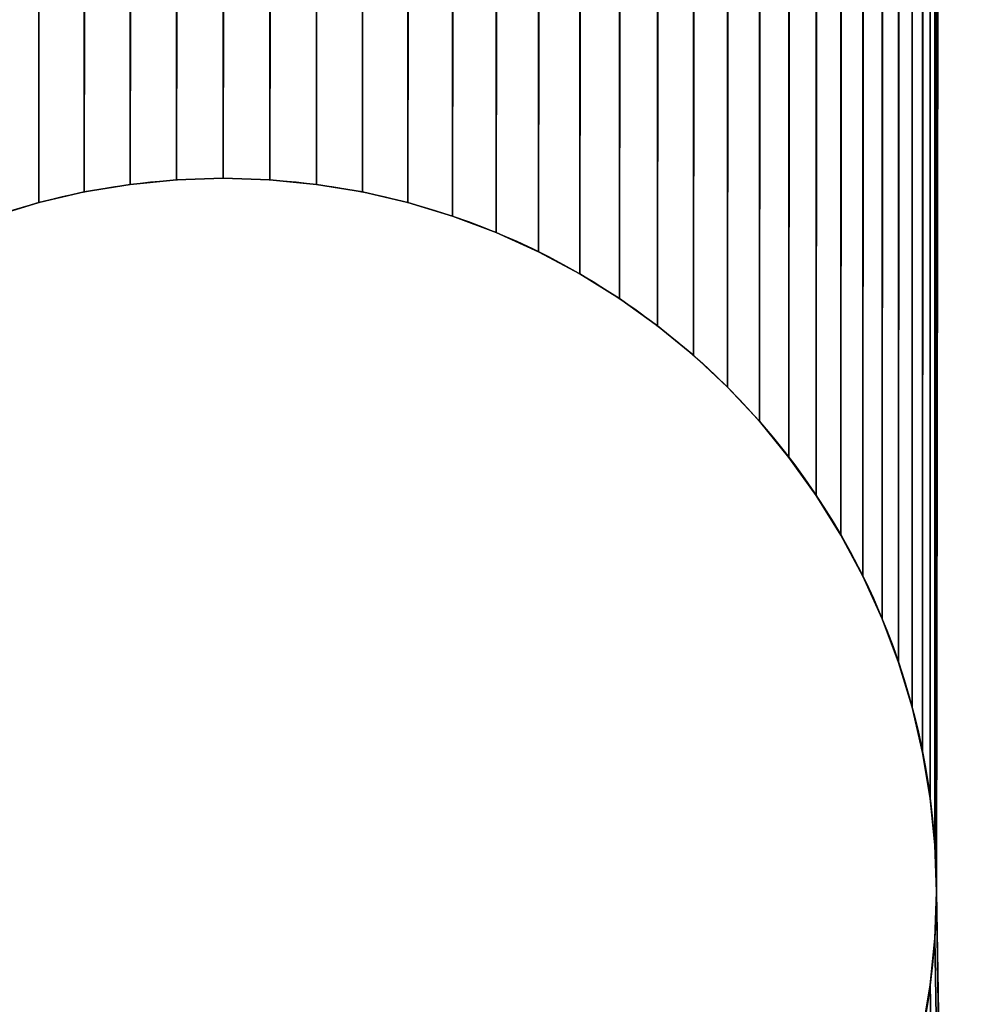
# Model space of a CAD drawing. Units: millimetres. Extents: x 0 to 550, y -1 to 500.
# Drawn here: x 29 to 35, y 129 to 135 of the extents above; entities that cross this region are included whole.
import ezdxf

# ---------------------------------------------------------------- set-up
doc = ezdxf.new("R2010")
doc.units = ezdxf.units.MM
doc.header["$LTSCALE"] = 25.4
doc.layers.get('0').update_dxf_attribs({"true_color": 0xffffff})

# ---------------------------------------------------------------- blocks, each defined once
blk = doc.blocks.new('Grupuj#1')
at = {"color": 0}
for p, q in [((29.4126, 134.4608, 0.1315), (29.4126, 134.4608, 4.1315)), ((29.4126, 134.4608, 0.1315), (29.4126, 134.4608, 4.1315)), ((29.7057, 134.4897, 0.1315), (29.7057, 134.4897, 4.1315)), ((29.7057, 134.4897, 0.1315), (29.7057, 134.4897, 4.1315)), ((30, 134.4993, 0.1315), (30, 134.4993, 4.1315)), ((30, 134.4993, 0.1315), (30, 134.4993, 4.1315)), ((30.2943, 134.4897, 0.1315), (30.2943, 134.4897, 4.1315)), ((30.2943, 134.4897, 0.1315), (30.2943, 134.4897, 4.1315)), ((30.5874, 134.4608, 0.1315), (30.5874, 134.4608, 4.1315)), ((30.5874, 134.4608, 0.1315), (30.5874, 134.4608, 4.1315)), ((29.1221, 134.4128, 0.1315), (29.1221, 134.4128, 4.1315)), ((29.1221, 134.4128, 0.1315), (29.1221, 134.4128, 4.1315)), ((30.8779, 134.4128, 0.1315), (30.8779, 134.4128, 4.1315)), ((30.8779, 134.4128, 0.1315), (30.8779, 134.4128, 4.1315)), ((28.8353, 134.346, 0.1315), (28.8353, 134.346, 4.1315)), ((28.8353, 134.346, 0.1315), (28.8353, 134.346, 4.1315)), ((31.1647, 134.346, 0.1315), (31.1647, 134.346, 4.1315)), ((31.1647, 134.346, 0.1315), (31.1647, 134.346, 4.1315)), ((31.4465, 134.2605, 0.1315), (31.4465, 134.2605, 4.1315)), ((31.4465, 134.2605, 0.1315), (31.4465, 134.2605, 4.1315)), ((31.7221, 134.1568, 0.1315), (31.7221, 134.1568, 4.1315)), ((31.7221, 134.1568, 0.1315), (31.7221, 134.1568, 4.1315)), ((31.9903, 134.0352, 0.1315), (31.9903, 134.0352, 4.1315)), ((31.9903, 134.0352, 0.1315), (31.9903, 134.0352, 4.1315)), ((32.25, 133.8964, 0.1315), (32.25, 133.8964, 4.1315)), ((32.25, 133.8964, 0.1315), (32.25, 133.8964, 4.1315)), ((32.5001, 133.7409, 0.1315), (32.5001, 133.7409, 4.1315)), ((32.5001, 133.7409, 0.1315), (32.5001, 133.7409, 4.1315)), ((32.7394, 133.5694, 0.1315), (32.7394, 133.5694, 4.1315)), ((32.7394, 133.5694, 0.1315), (32.7394, 133.5694, 4.1315)), ((32.9671, 133.3826, 0.1315), (32.9671, 133.3826, 4.1315)), ((32.9671, 133.3826, 0.1315), (32.9671, 133.3826, 4.1315)), ((33.182, 133.1813, 0.1315), (33.182, 133.1813, 4.1315)), ((33.182, 133.1813, 0.1315), (33.182, 133.1813, 4.1315)), ((33.3833, 132.9664, 0.1315), (33.3833, 132.9664, 4.1315)), ((33.3833, 132.9664, 0.1315), (33.3833, 132.9664, 4.1315)), ((33.5701, 132.7387, 0.1315), (33.5701, 132.7387, 4.1315)), ((33.5701, 132.7387, 0.1315), (33.5701, 132.7387, 4.1315)), ((33.7416, 132.4994, 0.1315), (33.7416, 132.4994, 4.1315)), ((33.7416, 132.4994, 0.1315), (33.7416, 132.4994, 4.1315)), ((33.8971, 132.2493, 0.1315), (33.8971, 132.2493, 4.1315)), ((33.8971, 132.2493, 0.1315), (33.8971, 132.2493, 4.1315)), ((34.0359, 131.9896, 0.1315), (34.0359, 131.9896, 4.1315)), ((34.0359, 131.9896, 0.1315), (34.0359, 131.9896, 4.1315)), ((34.1575, 131.7214, 0.1315), (34.1575, 131.7214, 4.1315)), ((34.1575, 131.7214, 0.1315), (34.1575, 131.7214, 4.1315)), ((34.2612, 131.4458, 0.1315), (34.2612, 131.4458, 4.1315)), ((34.2612, 131.4458, 0.1315), (34.2612, 131.4458, 4.1315)), ((34.3467, 131.164, 0.1315), (34.3467, 131.164, 4.1315)), ((34.3467, 131.164, 0.1315), (34.3467, 131.164, 4.1315)), ((34.4135, 130.8772, 0.1315), (34.4135, 130.8772, 4.1315)), ((34.4135, 130.8772, 0.1315), (34.4135, 130.8772, 4.1315)), ((34.4615, 130.5867, 0.1315), (34.4615, 130.5867, 4.1315)), ((34.4615, 130.5867, 0.1315), (34.4615, 130.5867, 4.1315)), ((34.4904, 130.2936, 0.1315), (34.4904, 130.2936, 4.1315)), ((34.4904, 130.2936, 0.1315), (34.4904, 130.2936, 4.1315)), ((34.5, 129.9993, 0.1315), (34.5, 129.9993, 4.1315)), ((34.5, 129.9993, 0.1315), (34.5, 129.9993, 4.1315)), ((34.4904, 129.705, 0.1315), (34.4904, 129.705, 4.1315)), ((34.4904, 129.705, 0.1315), (34.4904, 129.705, 4.1315)), ((34.4615, 129.4119, 0.1315), (34.4615, 129.4119, 4.1315)), ((34.4615, 129.4119, 0.1315), (34.4615, 129.4119, 4.1315))]:
    blk.add_line(p, q, dxfattribs=at)
for centre in [(30, 129.9993, 0.1315), (30, 129.9993, 4.1315), (30, 129.9993, 0.1315), (30, 129.9993, 4.1315), (30, 129.9993, 0.1315), (30, 129.9993, 4.1315), (30, 129.9993, 0.1315), (30, 129.9993, 4.1315), (30, 129.9993, 0.1315), (30, 129.9993, 4.1315), (30, 129.9993, 0.1315), (30, 129.9993, 4.1315), (30, 129.9993, 0.1315), (30, 129.9993, 4.1315), (30, 129.9993, 0.1315), (30, 129.9993, 4.1315), (30, 129.9993, 0.1315), (30, 129.9993, 4.1315), (30, 129.9993, 0.1315), (30, 129.9993, 4.1315), (30, 129.9993, 0.1315), (30, 129.9993, 4.1315), (30, 129.9993, 0.1315), (30, 129.9993, 4.1315), (30, 129.9993, 0.1315), (30, 129.9993, 4.1315), (30, 129.9993, 0.1315), (30, 129.9993, 4.1315), (30, 129.9993, 0.1315), (30, 129.9993, 4.1315), (30, 129.9993, 0.1315), (30, 129.9993, 4.1315), (30, 129.9993, 0.1315), (30, 129.9993, 4.1315), (30, 129.9993, 0.1315), (30, 129.9993, 4.1315), (30, 129.9993, 0.1315), (30, 129.9993, 4.1315), (30, 129.9993, 0.1315), (30, 129.9993, 4.1315), (30, 129.9993, 0.1315), (30, 129.9993, 4.1315), (30, 129.9993, 0.1315), (30, 129.9993, 4.1315), (30, 129.9993, 0.1315), (30, 129.9993, 4.1315), (30, 129.9993, 0.1315), (30, 129.9993, 4.1315), (30, 129.9993, 0.1315), (30, 129.9993, 4.1315), (30, 129.9993, 0.1315), (30, 129.9993, 4.1315), (30, 129.9993, 0.1315), (30, 129.9993, 4.1315), (30, 129.9993, 0.1315), (30, 129.9993, 4.1315), (30, 129.9993, 0.1315), (30, 129.9993, 4.1315), (30, 129.9993, 0.1315), (30, 129.9993, 4.1315), (30, 129.9993, 0.1315), (30, 129.9993, 4.1315), (30, 129.9993, 0.1315), (30, 129.9993, 4.1315), (30, 129.9993, 0.1315), (30, 129.9993, 4.1315), (30, 129.9993, 0.1315), (30, 129.9993, 4.1315), (30, 129.9993, 0.1315), (30, 129.9993, 4.1315), (30, 129.9993, 0.1315), (30, 129.9993, 4.1315), (30, 129.9993, 0.1315), (30, 129.9993, 4.1315), (30, 129.9993, 0.1315), (30, 129.9993, 4.1315), (30, 129.9993, 0.1315), (30, 129.9993, 4.1315), (30, 129.9993, 0.1315), (30, 129.9993, 4.1315), (30, 129.9993, 0.1315), (30, 129.9993, 4.1315), (30, 129.9993, 0.1315), (30, 129.9993, 4.1315), (30, 129.9993, 0.1315), (30, 129.9993, 4.1315), (30, 129.9993, 0.1315), (30, 129.9993, 4.1315), (30, 129.9993, 0.1315), (30, 129.9993, 4.1315), (30, 129.9993, 0.1315), (30, 129.9993, 4.1315), (30, 129.9993, 0.1315), (30, 129.9993, 4.1315), (30, 129.9993, 0.1315), (30, 129.9993, 4.1315), (30, 129.9993, 0.1315), (30, 129.9993, 4.1315), (30, 129.9993, 0.1315), (30, 129.9993, 4.1315), (30, 129.9993, 0.1315), (30, 129.9993, 4.1315), (30, 129.9993, 0.1315), (30, 129.9993, 4.1315), (30, 129.9993, 0.1315), (30, 129.9993, 4.1315), (30, 129.9993, 0.1315), (30, 129.9993, 4.1315), (30, 129.9993, 0.1315), (30, 129.9993, 4.1315), (30, 129.9993, 0.1315), (30, 129.9993, 4.1315), (30, 129.9993, 0.1315), (30, 129.9993, 4.1315), (30, 129.9993, 0.1315), (30, 129.9993, 4.1315), (30, 129.9993, 0.1315), (30, 129.9993, 4.1315), (30, 129.9993, 0.1315), (30, 129.9993, 4.1315), (30, 129.9993, 0.1315), (30, 129.9993, 4.1315), (30, 129.9993, 0.1315), (30, 129.9993, 4.1315), (30, 129.9993, 0.1315), (30, 129.9993, 4.1315), (30, 129.9993, 0.1315), (30, 129.9993, 4.1315), (30, 129.9993, 0.1315), (30, 129.9993, 4.1315), (30, 129.9993, 0.1315), (30, 129.9993, 4.1315), (30, 129.9993, 0.1315), (30, 129.9993, 4.1315), (30, 129.9993, 0.1315), (30, 129.9993, 4.1315), (30, 129.9993, 0.1315), (30, 129.9993, 4.1315), (30, 129.9993, 0.1315), (30, 129.9993, 4.1315), (30, 129.9993, 0.1315), (30, 129.9993, 4.1315), (30, 129.9993, 0.1315), (30, 129.9993, 4.1315), (30, 129.9993, 0.1315), (30, 129.9993, 4.1315), (30, 129.9993, 0.1315), (30, 129.9993, 4.1315), (30, 129.9993, 0.1315), (30, 129.9993, 4.1315), (30, 129.9993, 0.1315), (30, 129.9993, 4.1315), (30, 129.9993, 4.1315), (30, 129.9993, 0.1315), (30, 129.9993, 4.1315), (30, 129.9993, 0.1315), (30, 129.9993, 4.1315), (30, 129.9993, 0.1315), (30, 129.9993, 4.1315), (30, 129.9993, 0.1315), (30, 129.9993, 4.1315), (30, 129.9993, 0.1315), (30, 129.9993, 4.1315), (30, 129.9993, 0.1315), (30, 129.9993, 4.1315), (30, 129.9993, 0.1315), (30, 129.9993, 4.1315), (30, 129.9993, 0.1315), (30, 129.9993, 4.1315), (30, 129.9993, 0.1315), (30, 129.9993, 4.1315), (30, 129.9993, 0.1315), (30, 129.9993, 4.1315), (30, 129.9993, 0.1315), (30, 129.9993, 4.1315), (30, 129.9993, 0.1315), (30, 129.9993, 4.1315), (30, 129.9993, 0.1315), (30, 129.9993, 4.1315), (30, 129.9993, 0.1315), (30, 129.9993, 4.1315), (30, 129.9993, 0.1315), (30, 129.9993, 4.1315), (30, 129.9993, 0.1315), (30, 129.9993, 4.1315), (30, 129.9993, 0.1315), (30, 129.9993, 4.1315), (30, 129.9993, 0.1315), (30, 129.9993, 4.1315), (30, 129.9993, 0.1315), (30, 129.9993, 0.1315), (30, 129.9993, 4.1315), (30, 129.9993, 0.1315), (30, 129.9993, 4.1315)]:
    blk.add_circle(centre, 4.5, dxfattribs=at)
mesh = blk.add_polyface(dxfattribs=at)
corners = [(5, 0, 410.0672), (5, 460, 410.0672), (5, 40, 410.0672), (45, 40, 410.0672), (45, 460, 410.0672), (545, 0, 410.0672), (505, 40, 410.0673), (545, 40, 410.0672), (545, 500, 410.0672), (5, 500, 410.0672), (505, 460, 410.0673), (545, 460, 410.0672)]
mesh.append_faces([[corners[k] for k in face] for face in [(0, 1, 2), (1, 8, 9), (8, 7, 11)]], dxfattribs={"vtx0": -1, "color": 0})
mesh.append_faces([[corners[k] for k in face] for face in [(3, 5, 6)]], dxfattribs={"vtx0": -1, "vtx1": -1, "color": 0})
mesh.append_faces([[corners[k] for k in face] for face in [(8, 1, 4), (4, 1, 0), (8, 6, 7)]], dxfattribs={"vtx0": -1, "vtx1": -1, "vtx2": -1, "color": 0})
mesh.append_faces([[corners[k] for k in face] for face in [(0, 3, 4), (3, 0, 5), (6, 5, 7), (8, 4, 10), (8, 10, 6)]], dxfattribs={"vtx0": -1, "vtx2": -1, "color": 0})
mesh = blk.add_polyface(dxfattribs=at)
corners = [(45, 460, 406.0672), (5, 40, 406.0673), (5, 460, 406.0672), (45, 40, 406.0672)]
mesh.append_faces([[corners[k] for k in face] for face in [(0, 1, 2), (1, 0, 3)]], dxfattribs={"vtx0": -1, "color": 0})
mesh = blk.add_polyface(dxfattribs=at)
corners = [(25.5, 129.9993, 4.1315), (25.5096, 369.705, 4.1315), (25.5, 369.9993, 4.1315), (25.5096, 130.2936, 4.1315), (25.5385, 369.4119, 4.1315), (25.5385, 130.5867, 4.1315), (25.5865, 369.1214, 4.1315), (25.5865, 130.8772, 4.1315), (25.6533, 368.8346, 4.1315), (25.6533, 131.164, 4.1315), (25.7388, 368.5528, 4.1315), (25.7388, 131.4458, 4.1315), (25.8425, 368.2772, 4.1315), (25.8425, 131.7214, 4.1315), (25.9641, 368.009, 4.1315), (25.9641, 131.9896, 4.1315), (26.1029, 367.7493, 4.1315), (26.1029, 132.2493, 4.1315), (26.2584, 367.4992, 4.1315), (26.2584, 132.4994, 4.1315), (26.4299, 367.2599, 4.1315), (26.4299, 132.7387, 4.1315), (26.6167, 367.0323, 4.1315), (26.6167, 132.9664, 4.1315), (26.818, 366.8173, 4.1315), (26.818, 133.1813, 4.1315), (27.0329, 366.616, 4.1315), (27.0329, 133.3826, 4.1315), (27.2606, 366.4292, 4.1315), (27.2606, 133.5694, 4.1315), (27.4999, 366.2577, 4.1315), (27.4999, 133.7409, 4.1315), (27.75, 366.1022, 4.1315), (27.75, 133.8964, 4.1315), (28.0097, 365.9634, 4.1315), (28.0097, 134.0352, 4.1315), (28.2779, 365.8419, 4.1315), (28.2779, 134.1568, 4.1315), (28.5535, 365.7381, 4.1315), (28.5535, 134.2605, 4.1315), (28.8353, 365.6526, 4.1315), (28.8353, 134.346, 4.1315), (29.1221, 365.5858, 4.1315), (29.1221, 134.4128, 4.1315), (29.4126, 365.5378, 4.1315), (29.4126, 134.4608, 4.1315), (29.7057, 365.5089, 4.1315), (29.7057, 134.4897, 4.1315), (30, 365.4993, 4.1315), (30, 134.4993, 4.1315), (30.2943, 365.5089, 4.1315), (30.2943, 134.4897, 4.1315), (30.5874, 365.5378, 4.1315), (30.5874, 134.4608, 4.1315), (30.8779, 365.5858, 4.1315), (30.8779, 134.4128, 4.1315), (31.1647, 365.6526, 4.1315), (31.1647, 134.346, 4.1315), (31.4465, 365.7381, 4.1315), (31.4465, 134.2605, 4.1315), (31.7221, 365.8419, 4.1315), (31.7221, 134.1568, 4.1315), (31.9903, 365.9634, 4.1315), (31.9903, 134.0352, 4.1315), (32.25, 366.1022, 4.1315), (32.25, 133.8964, 4.1315), (32.5001, 366.2577, 4.1315), (32.5001, 133.7409, 4.1315), (32.7394, 366.4292, 4.1315), (32.7394, 133.5694, 4.1315), (32.9671, 366.616, 4.1315), (32.9671, 133.3826, 4.1315), (33.182, 366.8173, 4.1315), (33.182, 133.1813, 4.1315), (33.3833, 367.0323, 4.1315), (33.3833, 132.9664, 4.1315), (33.5701, 367.2599, 4.1315), (33.5701, 132.7387, 4.1315), (33.7416, 367.4992, 4.1315), (33.7416, 132.4994, 4.1315), (33.8971, 367.7493, 4.1315), (33.8971, 132.2493, 4.1315), (34.0359, 368.009, 4.1315), (34.0359, 131.9896, 4.1315), (34.1575, 368.2772, 4.1315), (34.1575, 131.7214, 4.1315), (34.2612, 368.5528, 4.1315), (34.2612, 131.4458, 4.1315), (34.3467, 368.8346, 4.1315), (34.3467, 131.164, 4.1315), (34.4135, 369.1214, 4.1315), (34.4135, 130.8772, 4.1315), (34.4615, 369.4119, 4.1315), (34.4615, 130.5867, 4.1315), (34.4904, 369.705, 4.1315), (34.4904, 130.2936, 4.1315), (34.5, 369.9993, 4.1315), (34.5, 129.9993, 4.1315), (5, 99.9993, 4.1315), (25.5096, 129.705, 4.1315), (25.5385, 129.4119, 4.1315), (25.5865, 129.1214, 4.1315), (25.6533, 128.8346, 4.1315), (25.7388, 128.5528, 4.1315), (35, 99.9993, 4.1315), (25.8425, 128.2772, 4.1315), (25.9641, 128.009, 4.1315), (26.1029, 127.7493, 4.1315), (26.2584, 127.4992, 4.1315), (26.4299, 127.2599, 4.1315), (26.6167, 127.0323, 4.1315), (26.818, 126.8173, 4.1315), (27.0329, 126.616, 4.1315), (27.2606, 126.4292, 4.1315), (27.4999, 126.2577, 4.1315), (27.75, 126.1022, 4.1315), (28.0097, 125.9634, 4.1315), (28.2779, 125.8419, 4.1315), (28.5535, 125.7381, 4.1315), (28.8353, 125.6526, 4.1315), (29.1221, 125.5858, 4.1315), (29.4126, 125.5378, 4.1315), (29.7057, 125.5089, 4.1315), (30, 125.4993, 4.1315), (30.2943, 125.5089, 4.1315), (30.5874, 125.5378, 4.1315), (30.8779, 125.5858, 4.1315), (31.1647, 125.6526, 4.1315), (31.4465, 125.7381, 4.1315), (31.7221, 125.8419, 4.1315), (31.9903, 125.9634, 4.1315), (32.25, 126.1022, 4.1315), (32.5001, 126.2577, 4.1315), (32.7394, 126.4292, 4.1315), (32.9671, 126.616, 4.1315), (33.182, 126.8173, 4.1315), (33.3833, 127.0323, 4.1315), (33.5701, 127.2599, 4.1315), (33.7416, 127.4992, 4.1315), (33.8971, 127.7493, 4.1315), (34.0359, 128.009, 4.1315), (34.1575, 128.2772, 4.1315), (34.2612, 128.5528, 4.1315), (34.3467, 128.8346, 4.1315), (34.4135, 129.1214, 4.1315), (34.4615, 129.4119, 4.1315), (34.4904, 129.705, 4.1315), (35, 399.9993, 4.1315), (35.654, 399.9779, 4.1315), (35.6824, 100.0226, 4.1315), (36.3053, 399.9138, 4.1315), (36.3617, 100.0925, 4.1315), (36.9509, 399.8072, 4.1315), (37.0346, 100.2085, 4.1315), (37.5882, 399.6586, 4.1315), (37.698, 100.3701, 4.1315), (38.2144, 399.4686, 4.1315), (38.3488, 100.5767, 4.1315), (38.8268, 399.2381, 4.1315), (38.984, 100.8272, 4.1315), (39.4229, 398.968, 4.1315), (39.6007, 101.1205, 4.1315), (40, 398.6596, 4.1315), (40.1958, 101.4551, 4.1315), (40.5557, 398.314, 4.1315), (40.7668, 101.8296, 4.1315), (41.0876, 397.9328, 4.1315), (41.3109, 102.2422, 4.1315), (41.5935, 397.5177, 4.1315), (41.8255, 102.691, 4.1315), (42.0711, 397.0704, 4.1315), (42.3084, 103.1738, 4.1315), (42.5184, 396.5928, 4.1315), (42.7571, 103.6884, 4.1315), (42.9335, 396.0869, 4.1315), (43.1697, 104.2325, 4.1315), (43.3147, 395.555, 4.1315), (43.5442, 104.8035, 4.1315), (43.6603, 394.9993, 4.1315), (43.8789, 105.3987, 4.1315), (43.9687, 394.4222, 4.1315), (44.1721, 106.0153, 4.1315), (44.2388, 393.8261, 4.1315), (44.4226, 106.6505, 4.1315), (44.4693, 393.2137, 4.1315), (44.6292, 107.3013, 4.1315), (44.6593, 392.5875, 4.1315), (44.7908, 107.9648, 4.1315), (44.8079, 391.9502, 4.1315), (44.9069, 108.6376, 4.1315), (44.9144, 391.3046, 4.1315), (44.9767, 109.3169, 4.1315), (44.9786, 390.6533, 4.1315), (45, 109.9993, 4.1315), (45, 389.9993, 4.1315), (5, 399.9993, 4.1315), (25.7388, 371.4458, 4.1315), (25.6533, 371.164, 4.1315), (25.5865, 370.8772, 4.1315), (25.5385, 370.5867, 4.1315), (25.5096, 370.2936, 4.1315), (25.8425, 371.7214, 4.1315), (25.9641, 371.9896, 4.1315), (26.1029, 372.2493, 4.1315), (26.2584, 372.4994, 4.1315), (26.4299, 372.7387, 4.1315), (26.6167, 372.9664, 4.1315), (26.818, 373.1813, 4.1315), (27.0329, 373.3826, 4.1315), (27.2606, 373.5694, 4.1315), (27.4999, 373.7409, 4.1315), (27.75, 373.8964, 4.1315), (28.0097, 374.0352, 4.1315), (28.2779, 374.1568, 4.1315), (28.5535, 374.2605, 4.1315), (28.8353, 374.346, 4.1315), (29.1221, 374.4128, 4.1315), (29.4126, 374.4608, 4.1315), (29.7057, 374.4897, 4.1315), (30, 374.4993, 4.1315), (30.2943, 374.4897, 4.1315), (30.5874, 374.4608, 4.1315), (30.8779, 374.4128, 4.1315), (31.1647, 374.346, 4.1315), (31.4465, 374.2605, 4.1315), (31.7221, 374.1568, 4.1315), (31.9903, 374.0352, 4.1315), (32.25, 373.8964, 4.1315), (32.5001, 373.7409, 4.1315), (32.7394, 373.5694, 4.1315), (32.9671, 373.3826, 4.1315), (33.182, 373.1813, 4.1315), (33.3833, 372.9664, 4.1315), (33.5701, 372.7387, 4.1315), (33.7416, 372.4994, 4.1315), (33.8971, 372.2493, 4.1315), (34.0359, 371.9896, 4.1315), (34.1575, 371.7214, 4.1315), (34.2612, 371.4458, 4.1315), (34.3467, 371.164, 4.1315), (34.4135, 370.8772, 4.1315), (34.4615, 370.5867, 4.1315), (34.4904, 370.2936, 4.1315)]
mesh.append_faces([[corners[k] for k in face] for face in [(192, 193, 194)]], dxfattribs={"vtx0": -1, "color": 0})
mesh.append_faces([[corners[k] for k in face] for face in [(1, 3, 4), (4, 5, 6), (6, 7, 8), (8, 9, 10), (10, 11, 12), (12, 13, 14), (14, 15, 16), (16, 17, 18), (18, 19, 20), (20, 21, 22), (22, 23, 24), (24, 25, 26), (26, 27, 28), (28, 29, 30), (30, 31, 32), (32, 33, 34), (34, 35, 36), (36, 37, 38), (38, 39, 40), (40, 41, 42), (42, 43, 44), (44, 45, 46), (46, 47, 48), (48, 49, 50), (50, 51, 52), (52, 53, 54), (54, 55, 56), (56, 57, 58), (58, 59, 60), (60, 61, 62), (62, 63, 64), (64, 65, 66), (66, 67, 68), (68, 69, 70), (70, 71, 72), (72, 73, 74), (74, 75, 76), (76, 77, 78), (78, 79, 80), (80, 81, 82), (82, 83, 84), (84, 85, 86), (86, 87, 88), (88, 89, 90), (90, 91, 92), (92, 93, 94), (94, 95, 96), (0, 98, 99), (99, 98, 100), (100, 98, 101), (101, 98, 102), (102, 98, 103), (103, 104, 105), (105, 104, 106), (106, 104, 107), (107, 104, 108), (108, 104, 109), (109, 104, 110), (110, 104, 111), (111, 104, 112), (112, 104, 113), (113, 104, 114), (114, 104, 115), (115, 104, 116), (116, 104, 117), (117, 104, 118), (118, 104, 119), (119, 104, 120), (120, 104, 121), (121, 104, 122), (122, 104, 123), (123, 104, 124), (124, 104, 125), (125, 104, 126), (126, 104, 127), (127, 104, 128), (128, 104, 129), (129, 104, 130), (130, 104, 131), (131, 104, 132), (132, 104, 133), (133, 104, 134), (134, 104, 135), (135, 104, 136), (136, 104, 137), (137, 104, 138), (138, 104, 139), (139, 104, 140), (140, 104, 141), (141, 104, 142), (142, 104, 143), (143, 104, 144), (144, 104, 145), (145, 104, 146), (146, 104, 97), (147, 104, 148), (148, 149, 150), (150, 151, 152), (152, 153, 154), (154, 155, 156), (156, 157, 158), (158, 159, 160), (160, 161, 162), (162, 163, 164), (164, 165, 166), (166, 167, 168), (168, 169, 170), (170, 171, 172), (172, 173, 174), (174, 175, 176), (176, 177, 178), (178, 179, 180), (180, 181, 182), (182, 183, 184), (184, 185, 186), (186, 187, 188), (188, 189, 190), (190, 191, 192), (195, 196, 147), (196, 195, 197), (197, 195, 198), (198, 195, 199), (199, 195, 200), (200, 98, 2)]], dxfattribs={"vtx0": -1, "vtx1": -1, "color": 0})
mesh.append_faces([[corners[k] for k in face] for face in [(98, 0, 2), (97, 104, 147), (147, 96, 97)]], dxfattribs={"vtx0": -1, "vtx1": -1, "vtx2": -1, "color": 0})
mesh.append_faces([[corners[k] for k in face] for face in [(0, 1, 2), (1, 0, 3), (4, 3, 5), (6, 5, 7), (8, 7, 9), (10, 9, 11), (12, 11, 13), (14, 13, 15), (16, 15, 17), (18, 17, 19), (20, 19, 21), (22, 21, 23), (24, 23, 25), (26, 25, 27), (28, 27, 29), (30, 29, 31), (32, 31, 33), (34, 33, 35), (36, 35, 37), (38, 37, 39), (40, 39, 41), (42, 41, 43), (44, 43, 45), (46, 45, 47), (48, 47, 49), (50, 49, 51), (52, 51, 53), (54, 53, 55), (56, 55, 57), (58, 57, 59), (60, 59, 61), (62, 61, 63), (64, 63, 65), (66, 65, 67), (68, 67, 69), (70, 69, 71), (72, 71, 73), (74, 73, 75), (76, 75, 77), (78, 77, 79), (80, 79, 81), (82, 81, 83), (84, 83, 85), (86, 85, 87), (88, 87, 89), (90, 89, 91), (92, 91, 93), (94, 93, 95), (96, 95, 97), (103, 98, 104), (148, 104, 149), (150, 149, 151), (152, 151, 153), (154, 153, 155), (156, 155, 157), (158, 157, 159), (160, 159, 161), (162, 161, 163), (164, 163, 165), (166, 165, 167), (168, 167, 169), (170, 169, 171), (172, 171, 173), (174, 173, 175), (176, 175, 177), (178, 177, 179), (180, 179, 181), (182, 181, 183), (184, 183, 185), (186, 185, 187), (188, 187, 189), (190, 189, 191), (192, 191, 193), (200, 195, 98), (147, 196, 201), (147, 201, 202), (147, 202, 203), (147, 203, 204), (147, 204, 205), (147, 205, 206), (147, 206, 207), (147, 207, 208), (147, 208, 209), (147, 209, 210), (147, 210, 211), (147, 211, 212), (147, 212, 213), (147, 213, 214), (147, 214, 215), (147, 215, 216), (147, 216, 217), (147, 217, 218), (147, 218, 219), (147, 219, 220), (147, 220, 221), (147, 221, 222), (147, 222, 223), (147, 223, 224), (147, 224, 225), (147, 225, 226), (147, 226, 227), (147, 227, 228), (147, 228, 229), (147, 229, 230), (147, 230, 231), (147, 231, 232), (147, 232, 233), (147, 233, 234), (147, 234, 235), (147, 235, 236), (147, 236, 237), (147, 237, 238), (147, 238, 239), (147, 239, 240), (147, 240, 241), (147, 241, 242), (147, 242, 96)]], dxfattribs={"vtx0": -1, "vtx2": -1, "color": 0})
mesh = blk.add_polyface(dxfattribs=at)
corners = [(5, 399.9993, 0.1315), (25.5865, 370.8772, 0.1315), (5, 249.9993, 0.1315), (25.6533, 371.164, 0.1315), (25.7388, 371.4458, 0.1315), (35, 399.9993, 0.1315), (25.5385, 370.5867, 0.1315), (25.5096, 370.2936, 0.1315), (5, 99.9993, 0.1315), (25.5, 369.9993, 0.1315), (25.8425, 371.7214, 0.1315), (25.9641, 371.9896, 0.1315), (26.1029, 372.2493, 0.1315), (26.2584, 372.4994, 0.1315), (26.4299, 372.7387, 0.1315), (26.6167, 372.9664, 0.1315), (26.818, 373.1813, 0.1315), (27.0329, 373.3826, 0.1315), (27.2606, 373.5694, 0.1315), (27.4999, 373.7409, 0.1315), (27.75, 373.8964, 0.1315), (28.0097, 374.0352, 0.1315), (28.2779, 374.1568, 0.1315), (28.5535, 374.2605, 0.1315), (28.8353, 374.346, 0.1315), (29.1221, 374.4128, 0.1315), (29.4126, 374.4608, 0.1315), (29.7057, 374.4897, 0.1315), (30, 374.4993, 0.1315), (30.2943, 374.4897, 0.1315), (30.5874, 374.4608, 0.1315), (30.8779, 374.4128, 0.1315), (31.1647, 374.346, 0.1315), (31.4465, 374.2605, 0.1315), (31.7221, 374.1568, 0.1315), (31.9903, 374.0352, 0.1315), (32.25, 373.8964, 0.1315), (32.5001, 373.7409, 0.1315), (32.7394, 373.5694, 0.1315), (32.9671, 373.3826, 0.1315), (33.182, 373.1813, 0.1315), (33.3833, 372.9664, 0.1315), (33.5701, 372.7387, 0.1315), (33.7416, 372.4994, 0.1315), (33.8971, 372.2493, 0.1315), (34.0359, 371.9896, 0.1315), (34.1575, 371.7214, 0.1315), (34.2612, 371.4458, 0.1315), (34.3467, 371.164, 0.1315), (34.4135, 370.8772, 0.1315), (34.4615, 370.5867, 0.1315), (34.4904, 370.2936, 0.1315), (34.5, 369.9993, 0.1315), (34.5, 129.9993, 0.1315), (25.7388, 128.5528, 0.1315), (35, 99.9993, 0.1315), (25.6533, 128.8346, 0.1315), (25.5865, 129.1214, 0.1315), (25.5385, 129.4119, 0.1315), (25.5096, 129.705, 0.1315), (25.5, 129.9993, 0.1315), (25.8425, 128.2772, 0.1315), (25.9641, 128.009, 0.1315), (26.1029, 127.7493, 0.1315), (26.2584, 127.4992, 0.1315), (26.4299, 127.2599, 0.1315), (26.6167, 127.0323, 0.1315), (26.818, 126.8173, 0.1315), (27.0329, 126.616, 0.1315), (27.2606, 126.4292, 0.1315), (27.4999, 126.2577, 0.1315), (27.75, 126.1022, 0.1315), (28.0097, 125.9634, 0.1315), (28.2779, 125.8419, 0.1315), (28.5535, 125.7381, 0.1315), (28.8353, 125.6526, 0.1315), (29.1221, 125.5858, 0.1315), (29.4126, 125.5378, 0.1315), (29.7057, 125.5089, 0.1315), (30, 125.4993, 0.1315), (30.2943, 125.5089, 0.1315), (30.5874, 125.5378, 0.1315), (30.8779, 125.5858, 0.1315), (31.1647, 125.6526, 0.1315), (31.4465, 125.7381, 0.1315), (31.7221, 125.8419, 0.1315), (31.9903, 125.9634, 0.1315), (32.25, 126.1022, 0.1315), (32.5001, 126.2577, 0.1315), (32.7394, 126.4292, 0.1315), (32.9671, 126.616, 0.1315), (33.182, 126.8173, 0.1315), (33.3833, 127.0323, 0.1315), (33.5701, 127.2599, 0.1315), (33.7416, 127.4992, 0.1315), (33.8971, 127.7493, 0.1315), (34.0359, 128.009, 0.1315), (34.1575, 128.2772, 0.1315), (34.2612, 128.5528, 0.1315), (34.3467, 128.8346, 0.1315), (34.4135, 129.1214, 0.1315), (34.4615, 129.4119, 0.1315), (34.4904, 129.705, 0.1315), (35.654, 399.9779, 0.1315), (35.6824, 100.0226, 0.1315), (36.3053, 399.9138, 0.1315), (36.3617, 100.0925, 0.1315), (36.9509, 399.8072, 0.1315), (37.0346, 100.2085, 0.1315), (37.5882, 399.6586, 0.1315), (37.698, 100.3701, 0.1315), (38.2144, 399.4686, 0.1315), (38.3488, 100.5767, 0.1315), (38.8268, 399.2381, 0.1315), (38.984, 100.8272, 0.1315), (39.4229, 398.968, 0.1315), (39.6007, 101.1205, 0.1315), (40, 398.6596, 0.1315), (40.1958, 101.4551, 0.1315), (40.5557, 398.314, 0.1315), (40.7668, 101.8296, 0.1315), (41.0876, 397.9328, 0.1315), (41.3109, 102.2422, 0.1315), (41.5935, 397.5177, 0.1315), (41.8255, 102.691, 0.1315), (42.0711, 397.0704, 0.1315), (42.3084, 103.1738, 0.1315), (42.5184, 396.5928, 0.1315), (42.7571, 103.6884, 0.1315), (42.9335, 396.0869, 0.1315), (43.1697, 104.2325, 0.1315), (43.3147, 395.555, 0.1315), (43.5442, 104.8035, 0.1315), (43.6603, 394.9993, 0.1315), (43.8789, 105.3987, 0.1315), (43.9687, 394.4222, 0.1315), (44.1721, 106.0153, 0.1315), (44.2388, 393.8261, 0.1315), (44.4226, 106.6505, 0.1315), (44.4693, 393.2137, 0.1315), (44.6292, 107.3013, 0.1315), (44.6593, 392.5875, 0.1315), (44.7908, 107.9648, 0.1315), (44.8079, 391.9502, 0.1315), (44.9069, 108.6376, 0.1315), (44.9144, 391.3046, 0.1315), (44.9767, 109.3169, 0.1315), (44.9786, 390.6533, 0.1315), (45, 109.9993, 0.1315), (45, 389.9993, 0.1315), (25.5096, 369.705, 0.1315), (25.5096, 130.2936, 0.1315), (25.5385, 369.4119, 0.1315), (25.5385, 130.5867, 0.1315), (25.5865, 369.1214, 0.1315), (25.5865, 130.8772, 0.1315), (25.6533, 368.8346, 0.1315), (25.6533, 131.164, 0.1315), (25.7388, 368.5528, 0.1315), (25.7388, 131.4458, 0.1315), (25.8425, 368.2772, 0.1315), (25.8425, 131.7214, 0.1315), (25.9641, 368.009, 0.1315), (25.9641, 131.9896, 0.1315), (26.1029, 367.7493, 0.1315), (26.1029, 132.2493, 0.1315), (26.2584, 367.4992, 0.1315), (26.2584, 132.4994, 0.1315), (26.4299, 367.2599, 0.1315), (26.4299, 132.7387, 0.1315), (26.6167, 367.0323, 0.1315), (26.6167, 132.9664, 0.1315), (26.818, 366.8173, 0.1315), (26.818, 133.1813, 0.1315), (27.0329, 366.616, 0.1315), (27.0329, 133.3826, 0.1315), (27.2606, 366.4292, 0.1315), (27.2606, 133.5694, 0.1315), (27.4999, 366.2577, 0.1315), (27.4999, 133.7409, 0.1315), (27.75, 366.1022, 0.1315), (27.75, 133.8964, 0.1315), (28.0097, 365.9634, 0.1315), (28.0097, 134.0352, 0.1315), (28.2779, 365.8419, 0.1315), (28.2779, 134.1568, 0.1315), (28.5535, 365.7381, 0.1315), (28.5535, 134.2605, 0.1315), (28.8353, 365.6526, 0.1315), (28.8353, 134.346, 0.1315), (29.1221, 365.5858, 0.1315), (29.1221, 134.4128, 0.1315), (29.4126, 365.5378, 0.1315), (29.4126, 134.4608, 0.1315), (29.7057, 365.5089, 0.1315), (29.7057, 134.4897, 0.1315), (30, 365.4993, 0.1315), (30, 134.4993, 0.1315), (30.2943, 365.5089, 0.1315), (30.2943, 134.4897, 0.1315), (30.5874, 365.5378, 0.1315), (30.5874, 134.4608, 0.1315), (30.8779, 365.5858, 0.1315), (30.8779, 134.4128, 0.1315), (31.1647, 365.6526, 0.1315), (31.1647, 134.346, 0.1315), (31.4465, 365.7381, 0.1315), (31.4465, 134.2605, 0.1315), (31.7221, 365.8419, 0.1315), (31.7221, 134.1568, 0.1315), (31.9903, 365.9634, 0.1315), (31.9903, 134.0352, 0.1315), (32.25, 366.1022, 0.1315), (32.25, 133.8964, 0.1315), (32.5001, 366.2577, 0.1315), (32.5001, 133.7409, 0.1315), (32.7394, 366.4292, 0.1315), (32.7394, 133.5694, 0.1315), (32.9671, 366.616, 0.1315), (32.9671, 133.3826, 0.1315), (33.182, 366.8173, 0.1315), (33.182, 133.1813, 0.1315), (33.3833, 367.0323, 0.1315), (33.3833, 132.9664, 0.1315), (33.5701, 367.2599, 0.1315), (33.5701, 132.7387, 0.1315), (33.7416, 367.4992, 0.1315), (33.7416, 132.4994, 0.1315), (33.8971, 367.7493, 0.1315), (33.8971, 132.2493, 0.1315), (34.0359, 368.009, 0.1315), (34.0359, 131.9896, 0.1315), (34.1575, 368.2772, 0.1315), (34.1575, 131.7214, 0.1315), (34.2612, 368.5528, 0.1315), (34.2612, 131.4458, 0.1315), (34.3467, 368.8346, 0.1315), (34.3467, 131.164, 0.1315), (34.4135, 369.1214, 0.1315), (34.4135, 130.8772, 0.1315), (34.4615, 369.4119, 0.1315), (34.4615, 130.5867, 0.1315), (34.4904, 369.705, 0.1315), (34.4904, 130.2936, 0.1315)]
mesh.append_faces([[corners[k] for k in face] for face in [(148, 147, 149)]], dxfattribs={"vtx0": -1, "color": 0})
mesh.append_faces([[corners[k] for k in face] for face in [(0, 1, 2), (1, 0, 3), (3, 0, 4), (2, 7, 8), (4, 5, 10), (10, 5, 11), (11, 5, 12), (12, 5, 13), (13, 5, 14), (14, 5, 15), (15, 5, 16), (16, 5, 17), (17, 5, 18), (18, 5, 19), (19, 5, 20), (20, 5, 21), (21, 5, 22), (22, 5, 23), (23, 5, 24), (24, 5, 25), (25, 5, 26), (26, 5, 27), (27, 5, 28), (28, 5, 29), (29, 5, 30), (30, 5, 31), (31, 5, 32), (32, 5, 33), (33, 5, 34), (34, 5, 35), (35, 5, 36), (36, 5, 37), (37, 5, 38), (38, 5, 39), (39, 5, 40), (40, 5, 41), (41, 5, 42), (42, 5, 43), (43, 5, 44), (44, 5, 45), (45, 5, 46), (46, 5, 47), (47, 5, 48), (48, 5, 49), (49, 5, 50), (50, 5, 51), (51, 5, 52), (8, 54, 55), (54, 8, 56), (56, 8, 57), (57, 8, 58), (58, 8, 59), (59, 8, 60), (55, 103, 104), (104, 105, 106), (106, 107, 108), (108, 109, 110), (110, 111, 112), (112, 113, 114), (114, 115, 116), (116, 117, 118), (118, 119, 120), (120, 121, 122), (122, 123, 124), (124, 125, 126), (126, 127, 128), (128, 129, 130), (130, 131, 132), (132, 133, 134), (134, 135, 136), (136, 137, 138), (138, 139, 140), (140, 141, 142), (142, 143, 144), (144, 145, 146), (146, 147, 148), (150, 60, 9), (60, 150, 151), (151, 152, 153), (153, 154, 155), (155, 156, 157), (157, 158, 159), (159, 160, 161), (161, 162, 163), (163, 164, 165), (165, 166, 167), (167, 168, 169), (169, 170, 171), (171, 172, 173), (173, 174, 175), (175, 176, 177), (177, 178, 179), (179, 180, 181), (181, 182, 183), (183, 184, 185), (185, 186, 187), (187, 188, 189), (189, 190, 191), (191, 192, 193), (193, 194, 195), (195, 196, 197), (197, 198, 199), (199, 200, 201), (201, 202, 203), (203, 204, 205), (205, 206, 207), (207, 208, 209), (209, 210, 211), (211, 212, 213), (213, 214, 215), (215, 216, 217), (217, 218, 219), (219, 220, 221), (221, 222, 223), (223, 224, 225), (225, 226, 227), (227, 228, 229), (229, 230, 231), (231, 232, 233), (233, 234, 235), (235, 236, 237), (237, 238, 239), (239, 240, 241), (241, 242, 243), (243, 52, 53)]], dxfattribs={"vtx0": -1, "vtx1": -1, "color": 0})
mesh.append_faces([[corners[k] for k in face] for face in [(52, 5, 53), (60, 8, 9), (55, 53, 5)]], dxfattribs={"vtx0": -1, "vtx1": -1, "vtx2": -1, "color": 0})
mesh.append_faces([[corners[k] for k in face] for face in [(4, 0, 5), (2, 1, 6), (2, 6, 7), (8, 7, 9), (55, 54, 61), (55, 61, 62), (55, 62, 63), (55, 63, 64), (55, 64, 65), (55, 65, 66), (55, 66, 67), (55, 67, 68), (55, 68, 69), (55, 69, 70), (55, 70, 71), (55, 71, 72), (55, 72, 73), (55, 73, 74), (55, 74, 75), (55, 75, 76), (55, 76, 77), (55, 77, 78), (55, 78, 79), (55, 79, 80), (55, 80, 81), (55, 81, 82), (55, 82, 83), (55, 83, 84), (55, 84, 85), (55, 85, 86), (55, 86, 87), (55, 87, 88), (55, 88, 89), (55, 89, 90), (55, 90, 91), (55, 91, 92), (55, 92, 93), (55, 93, 94), (55, 94, 95), (55, 95, 96), (55, 96, 97), (55, 97, 98), (55, 98, 99), (55, 99, 100), (55, 100, 101), (55, 101, 102), (55, 102, 53), (55, 5, 103), (104, 103, 105), (106, 105, 107), (108, 107, 109), (110, 109, 111), (112, 111, 113), (114, 113, 115), (116, 115, 117), (118, 117, 119), (120, 119, 121), (122, 121, 123), (124, 123, 125), (126, 125, 127), (128, 127, 129), (130, 129, 131), (132, 131, 133), (134, 133, 135), (136, 135, 137), (138, 137, 139), (140, 139, 141), (142, 141, 143), (144, 143, 145), (146, 145, 147), (151, 150, 152), (153, 152, 154), (155, 154, 156), (157, 156, 158), (159, 158, 160), (161, 160, 162), (163, 162, 164), (165, 164, 166), (167, 166, 168), (169, 168, 170), (171, 170, 172), (173, 172, 174), (175, 174, 176), (177, 176, 178), (179, 178, 180), (181, 180, 182), (183, 182, 184), (185, 184, 186), (187, 186, 188), (189, 188, 190), (191, 190, 192), (193, 192, 194), (195, 194, 196), (197, 196, 198), (199, 198, 200), (201, 200, 202), (203, 202, 204), (205, 204, 206), (207, 206, 208), (209, 208, 210), (211, 210, 212), (213, 212, 214), (215, 214, 216), (217, 216, 218), (219, 218, 220), (221, 220, 222), (223, 222, 224), (225, 224, 226), (227, 226, 228), (229, 228, 230), (231, 230, 232), (233, 232, 234), (235, 234, 236), (237, 236, 238), (239, 238, 240), (241, 240, 242), (243, 242, 52)]], dxfattribs={"vtx0": -1, "vtx2": -1, "color": 0})
mesh = blk.add_polyface(dxfattribs=at)
corners = [(29.4126, 134.4608, 4.1315), (29.1221, 134.4128, 0.1315), (29.4126, 134.4608, 0.1315), (29.1221, 134.4128, 4.1315)]
mesh.append_faces([[corners[k] for k in face] for face in [(0, 1, 2), (1, 0, 3)]], dxfattribs={"vtx0": -1, "color": 0})
mesh = blk.add_polyface(dxfattribs=at)
corners = [(29.7057, 134.4897, 4.1315), (29.4126, 134.4608, 0.1315), (29.7057, 134.4897, 0.1315), (29.4126, 134.4608, 4.1315)]
mesh.append_faces([[corners[k] for k in face] for face in [(0, 1, 2), (1, 0, 3)]], dxfattribs={"vtx0": -1, "color": 0})
mesh = blk.add_polyface(dxfattribs=at)
corners = [(30, 134.4993, 4.1315), (29.7057, 134.4897, 0.1315), (30, 134.4993, 0.1315), (29.7057, 134.4897, 4.1315)]
mesh.append_faces([[corners[k] for k in face] for face in [(0, 1, 2), (1, 0, 3)]], dxfattribs={"vtx0": -1, "color": 0})
mesh = blk.add_polyface(dxfattribs=at)
corners = [(30.2943, 134.4897, 4.1315), (30, 134.4993, 0.1315), (30.2943, 134.4897, 0.1315), (30, 134.4993, 4.1315)]
mesh.append_faces([[corners[k] for k in face] for face in [(0, 1, 2), (1, 0, 3)]], dxfattribs={"vtx0": -1, "color": 0})
mesh = blk.add_polyface(dxfattribs=at)
corners = [(30.5874, 134.4608, 4.1315), (30.2943, 134.4897, 0.1315), (30.5874, 134.4608, 0.1315), (30.2943, 134.4897, 4.1315)]
mesh.append_faces([[corners[k] for k in face] for face in [(0, 1, 2), (1, 0, 3)]], dxfattribs={"vtx0": -1, "color": 0})
mesh = blk.add_polyface(dxfattribs=at)
corners = [(30.8779, 134.4128, 4.1315), (30.5874, 134.4608, 0.1315), (30.8779, 134.4128, 0.1315), (30.5874, 134.4608, 4.1315)]
mesh.append_faces([[corners[k] for k in face] for face in [(0, 1, 2), (1, 0, 3)]], dxfattribs={"vtx0": -1, "color": 0})
mesh = blk.add_polyface(dxfattribs=at)
corners = [(29.1221, 134.4128, 4.1315), (28.8353, 134.346, 0.1315), (29.1221, 134.4128, 0.1315), (28.8353, 134.346, 4.1315)]
mesh.append_faces([[corners[k] for k in face] for face in [(0, 1, 2), (1, 0, 3)]], dxfattribs={"vtx0": -1, "color": 0})
mesh = blk.add_polyface(dxfattribs=at)
corners = [(31.1647, 134.346, 4.1315), (30.8779, 134.4128, 0.1315), (31.1647, 134.346, 0.1315), (30.8779, 134.4128, 4.1315)]
mesh.append_faces([[corners[k] for k in face] for face in [(0, 1, 2), (1, 0, 3)]], dxfattribs={"vtx0": -1, "color": 0})
mesh = blk.add_polyface(dxfattribs=at)
corners = [(28.8353, 134.346, 4.1315), (28.5535, 134.2605, 0.1315), (28.8353, 134.346, 0.1315), (28.5535, 134.2605, 4.1315)]
mesh.append_faces([[corners[k] for k in face] for face in [(0, 1, 2), (1, 0, 3)]], dxfattribs={"vtx0": -1, "color": 0})
mesh = blk.add_polyface(dxfattribs=at)
corners = [(31.4465, 134.2605, 4.1315), (31.1647, 134.346, 0.1315), (31.4465, 134.2605, 0.1315), (31.1647, 134.346, 4.1315)]
mesh.append_faces([[corners[k] for k in face] for face in [(0, 1, 2), (1, 0, 3)]], dxfattribs={"vtx0": -1, "color": 0})
mesh = blk.add_polyface(dxfattribs=at)
corners = [(31.7221, 134.1568, 4.1315), (31.4465, 134.2605, 0.1315), (31.7221, 134.1568, 0.1315), (31.4465, 134.2605, 4.1315)]
mesh.append_faces([[corners[k] for k in face] for face in [(0, 1, 2), (1, 0, 3)]], dxfattribs={"vtx0": -1, "color": 0})
mesh = blk.add_polyface(dxfattribs=at)
corners = [(31.9903, 134.0352, 4.1315), (31.7221, 134.1568, 0.1315), (31.9903, 134.0352, 0.1315), (31.7221, 134.1568, 4.1315)]
mesh.append_faces([[corners[k] for k in face] for face in [(0, 1, 2), (1, 0, 3)]], dxfattribs={"vtx0": -1, "color": 0})
mesh = blk.add_polyface(dxfattribs=at)
corners = [(32.25, 133.8964, 4.1315), (31.9903, 134.0352, 0.1315), (32.25, 133.8964, 0.1315), (31.9903, 134.0352, 4.1315)]
mesh.append_faces([[corners[k] for k in face] for face in [(0, 1, 2), (1, 0, 3)]], dxfattribs={"vtx0": -1, "color": 0})
mesh = blk.add_polyface(dxfattribs=at)
corners = [(32.5001, 133.7409, 4.1315), (32.25, 133.8964, 0.1315), (32.5001, 133.7409, 0.1315), (32.25, 133.8964, 4.1315)]
mesh.append_faces([[corners[k] for k in face] for face in [(0, 1, 2), (1, 0, 3)]], dxfattribs={"vtx0": -1, "color": 0})
mesh = blk.add_polyface(dxfattribs=at)
corners = [(32.7394, 133.5694, 4.1315), (32.5001, 133.7409, 0.1315), (32.7394, 133.5694, 0.1315), (32.5001, 133.7409, 4.1315)]
mesh.append_faces([[corners[k] for k in face] for face in [(0, 1, 2), (1, 0, 3)]], dxfattribs={"vtx0": -1, "color": 0})
mesh = blk.add_polyface(dxfattribs=at)
corners = [(32.9671, 133.3826, 4.1315), (32.7394, 133.5694, 0.1315), (32.9671, 133.3826, 0.1315), (32.7394, 133.5694, 4.1315)]
mesh.append_faces([[corners[k] for k in face] for face in [(0, 1, 2), (1, 0, 3)]], dxfattribs={"vtx0": -1, "color": 0})
mesh = blk.add_polyface(dxfattribs=at)
corners = [(33.182, 133.1813, 4.1315), (32.9671, 133.3826, 0.1315), (33.182, 133.1813, 0.1315), (32.9671, 133.3826, 4.1315)]
mesh.append_faces([[corners[k] for k in face] for face in [(0, 1, 2), (1, 0, 3)]], dxfattribs={"vtx0": -1, "color": 0})
mesh = blk.add_polyface(dxfattribs=at)
corners = [(33.182, 133.1813, 4.1315), (33.3833, 132.9664, 0.1315), (33.3833, 132.9664, 4.1315), (33.182, 133.1813, 0.1315)]
mesh.append_faces([[corners[k] for k in face] for face in [(0, 1, 2), (1, 0, 3)]], dxfattribs={"vtx0": -1, "color": 0})
mesh = blk.add_polyface(dxfattribs=at)
corners = [(33.3833, 132.9664, 4.1315), (33.5701, 132.7387, 0.1315), (33.5701, 132.7387, 4.1315), (33.3833, 132.9664, 0.1315)]
mesh.append_faces([[corners[k] for k in face] for face in [(0, 1, 2), (1, 0, 3)]], dxfattribs={"vtx0": -1, "color": 0})
mesh = blk.add_polyface(dxfattribs=at)
corners = [(33.5701, 132.7387, 4.1315), (33.7416, 132.4994, 0.1315), (33.7416, 132.4994, 4.1315), (33.5701, 132.7387, 0.1315)]
mesh.append_faces([[corners[k] for k in face] for face in [(0, 1, 2), (1, 0, 3)]], dxfattribs={"vtx0": -1, "color": 0})
mesh = blk.add_polyface(dxfattribs=at)
corners = [(33.7416, 132.4994, 4.1315), (33.8971, 132.2493, 0.1315), (33.8971, 132.2493, 4.1315), (33.7416, 132.4994, 0.1315)]
mesh.append_faces([[corners[k] for k in face] for face in [(0, 1, 2), (1, 0, 3)]], dxfattribs={"vtx0": -1, "color": 0})
mesh = blk.add_polyface(dxfattribs=at)
corners = [(33.8971, 132.2493, 4.1315), (34.0359, 131.9896, 0.1315), (34.0359, 131.9896, 4.1315), (33.8971, 132.2493, 0.1315)]
mesh.append_faces([[corners[k] for k in face] for face in [(0, 1, 2), (1, 0, 3)]], dxfattribs={"vtx0": -1, "color": 0})
mesh = blk.add_polyface(dxfattribs=at)
corners = [(34.0359, 131.9896, 4.1315), (34.1575, 131.7214, 0.1315), (34.1575, 131.7214, 4.1315), (34.0359, 131.9896, 0.1315)]
mesh.append_faces([[corners[k] for k in face] for face in [(0, 1, 2), (1, 0, 3)]], dxfattribs={"vtx0": -1, "color": 0})
mesh = blk.add_polyface(dxfattribs=at)
corners = [(34.1575, 131.7214, 4.1315), (34.2612, 131.4458, 0.1315), (34.2612, 131.4458, 4.1315), (34.1575, 131.7214, 0.1315)]
mesh.append_faces([[corners[k] for k in face] for face in [(0, 1, 2), (1, 0, 3)]], dxfattribs={"vtx0": -1, "color": 0})
mesh = blk.add_polyface(dxfattribs=at)
corners = [(34.2612, 131.4458, 4.1315), (34.3467, 131.164, 0.1315), (34.3467, 131.164, 4.1315), (34.2612, 131.4458, 0.1315)]
mesh.append_faces([[corners[k] for k in face] for face in [(0, 1, 2), (1, 0, 3)]], dxfattribs={"vtx0": -1, "color": 0})
mesh = blk.add_polyface(dxfattribs=at)
corners = [(34.3467, 131.164, 4.1315), (34.4135, 130.8772, 0.1315), (34.4135, 130.8772, 4.1315), (34.3467, 131.164, 0.1315)]
mesh.append_faces([[corners[k] for k in face] for face in [(0, 1, 2), (1, 0, 3)]], dxfattribs={"vtx0": -1, "color": 0})
mesh = blk.add_polyface(dxfattribs=at)
corners = [(34.4135, 130.8772, 4.1315), (34.4615, 130.5867, 0.1315), (34.4615, 130.5867, 4.1315), (34.4135, 130.8772, 0.1315)]
mesh.append_faces([[corners[k] for k in face] for face in [(0, 1, 2), (1, 0, 3)]], dxfattribs={"vtx0": -1, "color": 0})
mesh = blk.add_polyface(dxfattribs=at)
corners = [(34.4615, 130.5867, 4.1315), (34.4904, 130.2936, 0.1315), (34.4904, 130.2936, 4.1315), (34.4615, 130.5867, 0.1315)]
mesh.append_faces([[corners[k] for k in face] for face in [(0, 1, 2), (1, 0, 3)]], dxfattribs={"vtx0": -1, "color": 0})
mesh = blk.add_polyface(dxfattribs=at)
corners = [(34.4904, 130.2936, 4.1315), (34.5, 129.9993, 0.1315), (34.5, 129.9993, 4.1315), (34.4904, 130.2936, 0.1315)]
mesh.append_faces([[corners[k] for k in face] for face in [(0, 1, 2), (1, 0, 3)]], dxfattribs={"vtx0": -1, "color": 0})
mesh = blk.add_polyface(dxfattribs=at)
corners = [(34.5, 129.9993, 4.1315), (34.4904, 129.705, 0.1315), (34.4904, 129.705, 4.1315), (34.5, 129.9993, 0.1315)]
mesh.append_faces([[corners[k] for k in face] for face in [(0, 1, 2), (1, 0, 3)]], dxfattribs={"vtx0": -1, "color": 0})
mesh = blk.add_polyface(dxfattribs=at)
corners = [(34.4904, 129.705, 4.1315), (34.4615, 129.4119, 0.1315), (34.4615, 129.4119, 4.1315), (34.4904, 129.705, 0.1315)]
mesh.append_faces([[corners[k] for k in face] for face in [(0, 1, 2), (1, 0, 3)]], dxfattribs={"vtx0": -1, "color": 0})
mesh = blk.add_polyface(dxfattribs=at)
corners = [(34.4615, 129.4119, 4.1315), (34.4135, 129.1214, 0.1315), (34.4135, 129.1214, 4.1315), (34.4615, 129.4119, 0.1315)]
mesh.append_faces([[corners[k] for k in face] for face in [(0, 1, 2), (1, 0, 3)]], dxfattribs={"vtx0": -1, "color": 0})
blk = doc.blocks.new('Grupuj#2')
at = {"color": 0}
mesh = blk.add_polyface(dxfattribs=at)
corners = [(0, 105, 40), (530, 185, 40), (0, 185, 40), (530, 105, 40)]
mesh.append_faces([[corners[k] for k in face] for face in [(0, 1, 2), (1, 0, 3)]], dxfattribs={"vtx0": -1, "color": 0})
mesh = blk.add_polyface(dxfattribs=at)
corners = [(530, 185), (0, 105), (0, 185), (530, 105)]
mesh.append_faces([[corners[k] for k in face] for face in [(0, 1, 2), (1, 0, 3)]], dxfattribs={"vtx0": -1, "color": 0})

msp = doc.modelspace()

# ---------------------------------------------------------------- block references
at = {"color": 0}
for name, p in [('Grupuj#1', (0, 0)), ('Grupuj#2', (10, 0, 410.0672))]:
    msp.add_blockref(name, p, dxfattribs=at)

doc.saveas('drawing.dxf')
